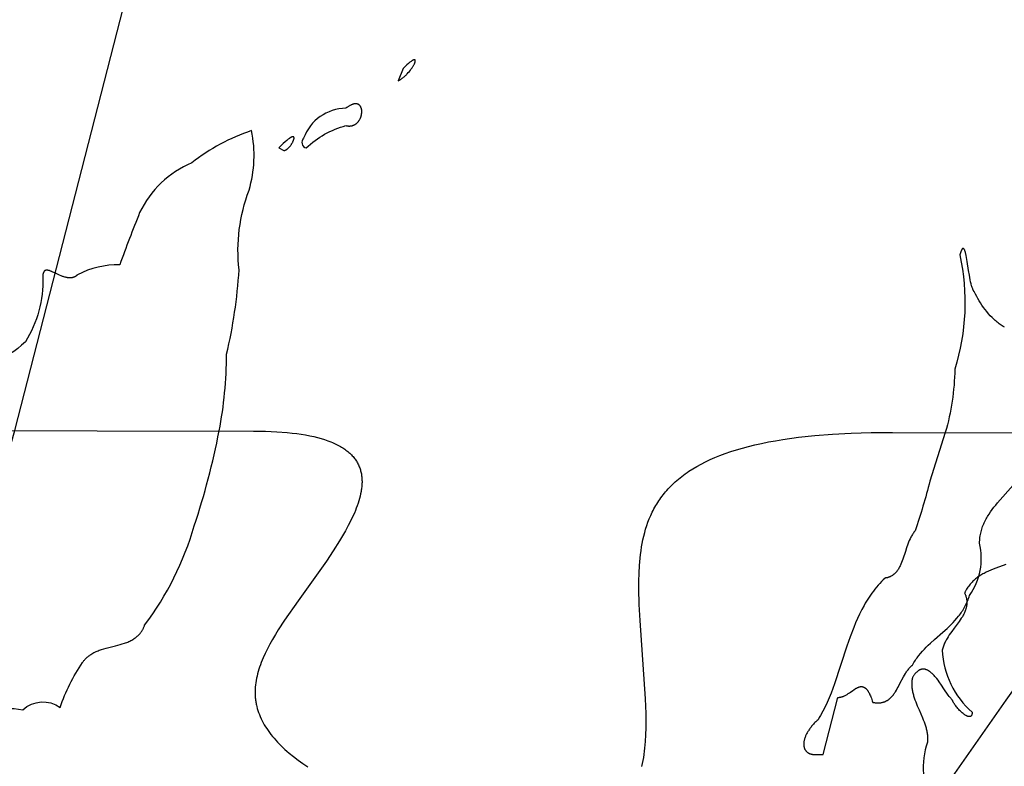
# Model space of a CAD drawing. Extents: x -35 to 528, y 108 to 504.
# Drawn here: x 235 to 257, y 349 to 365 of the extents above; entities that cross this region are included whole.
import ezdxf

# ---------------------------------------------------------------- set-up
doc = ezdxf.new("R2010")
doc.units = 0
for name, color, linetype in [('COUNTRIES', 7, 'CONTINUOUS'), ('LONGLAT', 172, 'CONTINUOUS'), ('PUZZLEJOINS_-_FILLETS', 96, 'CONTINUOUS')]:
    doc.layers.add(name, color=color, linetype=linetype)

msp = doc.modelspace()

# ---------------------------------------------------------------- linework, layer by layer
at = {"layer": 'COUNTRIES', "color": 250}
for points in [[(243.857, 364.147), (243.747, 363.872), (243.762, 363.88), (243.778, 363.888), (243.793, 363.898), (243.808, 363.907), (243.823, 363.918), (243.838, 363.928), (243.852, 363.94), (243.867, 363.951), (243.881, 363.963), (243.895, 363.975), (243.909, 363.988), (243.922, 364.001), (243.935, 364.014), (243.948, 364.027), (243.973, 364.054), (243.997, 364.081), (244.019, 364.108), (244.039, 364.136), (244.058, 364.162), (244.066, 364.175), (244.074, 364.188), (244.082, 364.2), (244.089, 364.212), (244.095, 364.224), (244.101, 364.235), (244.107, 364.247), (244.112, 364.257), (244.116, 364.267), (244.118, 364.272), (244.119, 364.277), (244.121, 364.281), (244.122, 364.286), (244.124, 364.29), (244.125, 364.294), (244.126, 364.298), (244.126, 364.3), (244.126, 364.302), (244.127, 364.304), (244.127, 364.306), (244.127, 364.307), (244.127, 364.309), (244.127, 364.311), (244.127, 364.312), (244.127, 364.314), (244.127, 364.315), (244.127, 364.317), (244.127, 364.318), (244.127, 364.32), (244.127, 364.321), (244.127, 364.322), (244.126, 364.324), (244.126, 364.325), (244.126, 364.326), (244.125, 364.327), (244.125, 364.328), (244.124, 364.329), (244.124, 364.33), (244.123, 364.331), (244.123, 364.332), (244.122, 364.333), (244.121, 364.334), (244.12, 364.334), (244.119, 364.335), (244.118, 364.335), (244.118, 364.336), (244.117, 364.336), (244.115, 364.337), (244.114, 364.337), (244.113, 364.337), (244.112, 364.338), (244.111, 364.338), (244.109, 364.338), (244.108, 364.338), (244.107, 364.338), (244.105, 364.338), (244.104, 364.338), (244.102, 364.338), (244.1, 364.337), (244.099, 364.337), (244.097, 364.337), (244.095, 364.336), (244.093, 364.336), (244.092, 364.335), (244.09, 364.334), (244.088, 364.334), (244.086, 364.333), (244.083, 364.332), (244.079, 364.33), (244.074, 364.328), (244.07, 364.326), (244.064, 364.323), (244.059, 364.32), (244.054, 364.316), (244.048, 364.313), (244.036, 364.304), (244.022, 364.295), (244.008, 364.284), (243.993, 364.272), (243.977, 364.259), (243.941, 364.227), (243.901, 364.19)], [(241.214, 362.33), (241.216, 362.33), (241.218, 362.33), (241.22, 362.33), (241.222, 362.33), (241.224, 362.331), (241.226, 362.331), (241.228, 362.331), (241.23, 362.332), (241.232, 362.332), (241.234, 362.333), (241.236, 362.333), (241.238, 362.334), (241.24, 362.334), (241.242, 362.335), (241.244, 362.336), (241.246, 362.337), (241.248, 362.337), (241.25, 362.338), (241.254, 362.34), (241.258, 362.342), (241.263, 362.344), (241.267, 362.347), (241.271, 362.349), (241.275, 362.352), (241.279, 362.355), (241.284, 362.358), (241.288, 362.361), (241.292, 362.364), (241.296, 362.368), (241.3, 362.371), (241.304, 362.375), (241.313, 362.383), (241.321, 362.391), (241.329, 362.399), (241.337, 362.408), (241.345, 362.417), (241.352, 362.426), (241.36, 362.436), (241.367, 362.445), (241.374, 362.455), (241.381, 362.465), (241.388, 362.475), (241.394, 362.485), (241.4, 362.495), (241.405, 362.505), (241.411, 362.515), (241.416, 362.525), (241.42, 362.535), (241.424, 362.544), (241.428, 362.553), (241.431, 362.562), (241.433, 362.567), (241.434, 362.571), (241.435, 362.575), (241.437, 362.579), (241.438, 362.583), (241.438, 362.587), (241.439, 362.591), (241.44, 362.594), (241.44, 362.598), (241.44, 362.599), (241.44, 362.601), (241.441, 362.603), (241.441, 362.604), (241.441, 362.606), (241.441, 362.607), (241.441, 362.609), (241.441, 362.61), (241.44, 362.612), (241.44, 362.613), (241.44, 362.615), (241.44, 362.616), (241.44, 362.617), (241.439, 362.618), (241.439, 362.62), (241.439, 362.621), (241.438, 362.622), (241.438, 362.623), (241.437, 362.624), (241.437, 362.625), (241.436, 362.626), (241.435, 362.627), (241.435, 362.628), (241.434, 362.629), (241.433, 362.629), (241.432, 362.63), (241.432, 362.631), (241.431, 362.631), (241.43, 362.632), (241.429, 362.632), (241.428, 362.633), (241.427, 362.633), (241.426, 362.634), (241.425, 362.634), (241.423, 362.634), (241.422, 362.635), (241.421, 362.635), (241.42, 362.635), (241.418, 362.635), (241.417, 362.635), (241.415, 362.635), (241.414, 362.635), (241.412, 362.635), (241.411, 362.634), (241.409, 362.634), (241.407, 362.634), (241.405, 362.633), (241.404, 362.633), (241.402, 362.632), (241.4, 362.632), (241.398, 362.631), (241.396, 362.631), (241.394, 362.63), (241.392, 362.629), (241.387, 362.627), (241.383, 362.625), (241.378, 362.623), (241.373, 362.62), (241.368, 362.617), (241.362, 362.614), (241.357, 362.61), (241.351, 362.607), (241.338, 362.598), (241.325, 362.589), (241.31, 362.578), (241.295, 362.565), (241.279, 362.552), (241.243, 362.52), (241.203, 362.483), (241.159, 362.44), (241.104, 362.385)]]:
    msp.add_lwpolyline(points, close=True, dxfattribs=at)
msp.add_lwpolyline([(241.71, 362.385, -0.126927), (242.591, 362.881), (242.601, 362.878), (242.611, 362.876), (242.621, 362.874), (242.631, 362.873), (242.64, 362.872), (242.65, 362.871), (242.659, 362.871), (242.669, 362.871), (242.678, 362.871), (242.687, 362.872), (242.695, 362.873), (242.7, 362.873), (242.704, 362.874), (242.708, 362.875), (242.713, 362.875), (242.717, 362.876), (242.721, 362.877), (242.725, 362.878), (242.729, 362.879), (242.733, 362.88), (242.737, 362.881), (242.745, 362.884), (242.753, 362.887), (242.761, 362.89), (242.768, 362.893), (242.775, 362.896), (242.783, 362.9), (242.79, 362.904), (242.797, 362.908), (242.803, 362.913), (242.81, 362.917), (242.816, 362.922), (242.823, 362.927), (242.829, 362.932), (242.835, 362.937), (242.84, 362.943), (242.846, 362.948), (242.852, 362.954), (242.857, 362.96), (242.862, 362.966), (242.867, 362.973), (242.872, 362.979), (242.877, 362.985), (242.881, 362.992), (242.886, 362.999), (242.89, 363.006), (242.894, 363.012), (242.898, 363.02), (242.901, 363.027), (242.905, 363.034), (242.908, 363.041), (242.912, 363.048), (242.915, 363.056), (242.918, 363.063), (242.92, 363.071), (242.923, 363.078), (242.925, 363.086), (242.928, 363.093), (242.93, 363.101), (242.932, 363.108), (242.934, 363.116), (242.935, 363.124), (242.937, 363.131), (242.938, 363.139), (242.939, 363.146), (242.94, 363.154), (242.941, 363.162), (242.941, 363.169), (242.942, 363.176), (242.942, 363.184), (242.942, 363.191), (242.942, 363.198), (242.941, 363.206), (242.941, 363.213), (242.94, 363.22), (242.94, 363.227), (242.939, 363.234), (242.937, 363.24), (242.936, 363.247), (242.935, 363.254), (242.933, 363.26), (242.931, 363.266), (242.929, 363.272), (242.927, 363.278), (242.926, 363.281), (242.924, 363.284), (242.923, 363.287), (242.922, 363.29), (242.921, 363.293), (242.919, 363.296), (242.918, 363.298), (242.916, 363.301), (242.915, 363.304), (242.913, 363.306), (242.911, 363.309), (242.91, 363.311), (242.908, 363.314), (242.906, 363.316), (242.905, 363.318), (242.903, 363.321), (242.901, 363.323), (242.899, 363.325), (242.897, 363.327), (242.895, 363.329), (242.893, 363.331), (242.891, 363.333), (242.888, 363.335), (242.886, 363.337), (242.884, 363.339), (242.882, 363.341), (242.879, 363.343), (242.877, 363.344), (242.874, 363.346), (242.872, 363.347), (242.869, 363.349), (242.867, 363.35), (242.864, 363.352), (242.862, 363.353), (242.859, 363.354), (242.856, 363.355), (242.853, 363.356), (242.85, 363.357), (242.847, 363.358), (242.844, 363.359), (242.841, 363.36), (242.838, 363.361), (242.835, 363.361), (242.832, 363.362), (242.829, 363.363), (242.826, 363.363), (242.822, 363.363), (242.819, 363.364), (242.816, 363.364), (242.812, 363.364), (242.809, 363.364), (242.805, 363.364), (242.802, 363.364), (242.798, 363.364), (242.794, 363.364), (242.791, 363.363), (242.787, 363.363), (242.783, 363.362), (242.779, 363.362), (242.775, 363.361), (242.771, 363.361), (242.767, 363.36), (242.763, 363.359), (242.759, 363.358), (242.751, 363.356), (242.742, 363.353), (242.734, 363.35), (242.725, 363.347), (242.716, 363.343), (242.706, 363.339), (242.697, 363.334), (242.687, 363.329), (242.677, 363.324), (242.667, 363.318), (242.657, 363.312), (242.646, 363.305), (242.635, 363.298), (242.624, 363.291), (242.613, 363.283), (242.591, 363.266, 0.310045), (241.654, 362.605, 0.574457)], format="xyb", close=True, dxfattribs=at)
for points in [[(234.056, 349.501, -0.262477), (235.432, 349.941, -0.356926), (236.258, 349.996, -0.066741), (236.754, 350.987), (236.761, 350.999), (236.769, 351.01), (236.778, 351.021), (236.786, 351.031), (236.795, 351.042), (236.803, 351.052), (236.812, 351.062), (236.821, 351.071), (236.83, 351.081), (236.84, 351.09), (236.849, 351.099), (236.859, 351.108), (236.868, 351.116), (236.878, 351.124), (236.888, 351.132), (236.899, 351.14), (236.909, 351.148), (236.919, 351.155), (236.93, 351.162), (236.941, 351.169), (236.962, 351.183), (236.984, 351.196), (237.007, 351.208), (237.03, 351.219), (237.053, 351.23), (237.077, 351.24), (237.101, 351.25), (237.125, 351.259), (237.15, 351.268), (237.175, 351.276), (237.225, 351.292), (237.276, 351.307), (237.483, 351.359), (237.585, 351.386), (237.636, 351.4), (237.685, 351.416), (237.709, 351.425), (237.733, 351.434), (237.757, 351.443), (237.78, 351.453), (237.803, 351.463), (237.825, 351.474), (237.847, 351.486), (237.869, 351.498), (237.89, 351.511), (237.9, 351.518), (237.91, 351.525), (237.92, 351.532), (237.93, 351.539), (237.94, 351.547), (237.95, 351.554), (237.959, 351.562), (237.968, 351.57), (237.978, 351.579), (237.987, 351.587), (237.996, 351.596), (238.004, 351.605), (238.013, 351.615), (238.021, 351.624), (238.03, 351.634), (238.038, 351.644), (238.045, 351.654), (238.053, 351.665), (238.061, 351.675), (238.068, 351.686), (238.075, 351.698), (238.082, 351.709), (238.089, 351.721), (238.095, 351.734), (238.102, 351.746), (238.108, 351.759), (238.114, 351.772), (238.119, 351.785), (238.125, 351.799), (238.13, 351.813, 0.090005), (239.231, 354.016, 0.031247), (239.782, 356.117, 0.045896), (239.947, 357.815, 0.043188), (240.222, 359.687, -0.118292), (240.443, 361.449, 0.124795), (240.498, 362.77, 0.085587), (239.176, 362.055, 0.182834), (238.02, 360.953, 0.011893), (237.58, 359.797, 0.125512), (236.643, 359.577), (236.637, 359.57), (236.63, 359.565), (236.624, 359.559), (236.62, 359.556), (236.617, 359.554), (236.614, 359.551), (236.61, 359.549), (236.607, 359.546), (236.603, 359.544), (236.6, 359.542), (236.596, 359.54), (236.593, 359.538), (236.589, 359.536), (236.586, 359.534), (236.582, 359.532), (236.579, 359.53), (236.575, 359.528), (236.572, 359.527), (236.568, 359.525), (236.564, 359.524), (236.561, 359.522), (236.557, 359.521), (236.554, 359.52), (236.546, 359.517), (236.539, 359.515), (236.531, 359.513), (236.524, 359.512), (236.516, 359.51), (236.509, 359.509), (236.501, 359.509), (236.493, 359.508), (236.486, 359.507), (236.478, 359.507), (236.47, 359.507), (236.462, 359.507), (236.454, 359.508), (236.447, 359.508), (236.439, 359.509), (236.431, 359.51), (236.423, 359.511), (236.415, 359.513), (236.407, 359.514), (236.399, 359.516), (236.391, 359.517), (236.375, 359.521), (236.359, 359.526), (236.343, 359.531), (236.327, 359.536), (236.311, 359.542), (236.279, 359.555), (236.247, 359.568), (236.216, 359.582), (236.155, 359.611), (236.097, 359.638), (236.07, 359.65), (236.057, 359.655), (236.044, 359.66), (236.031, 359.665), (236.019, 359.668), (236.013, 359.67), (236.007, 359.672), (236.002, 359.673), (235.996, 359.674), (235.99, 359.675), (235.985, 359.676), (235.98, 359.677), (235.974, 359.677), (235.972, 359.678), (235.969, 359.678), (235.967, 359.678), (235.964, 359.678), (235.962, 359.678), (235.959, 359.678), (235.957, 359.678), (235.954, 359.677), (235.952, 359.677), (235.95, 359.677), (235.947, 359.677), (235.945, 359.676), (235.943, 359.676), (235.941, 359.675), (235.938, 359.675), (235.936, 359.674), (235.934, 359.673), (235.932, 359.673), (235.93, 359.672), (235.928, 359.671), (235.926, 359.67), (235.924, 359.669), (235.922, 359.668), (235.92, 359.667), (235.918, 359.666), (235.916, 359.664), (235.915, 359.663), (235.913, 359.662), (235.911, 359.66), (235.909, 359.659), (235.908, 359.657), (235.906, 359.655), (235.905, 359.654), (235.903, 359.652), (235.902, 359.65), (235.9, 359.648), (235.899, 359.646), (235.897, 359.644), (235.896, 359.642), (235.894, 359.639), (235.893, 359.637), (235.892, 359.634), (235.891, 359.632), (235.889, 359.629), (235.888, 359.627), (235.887, 359.624), (235.886, 359.621), (235.885, 359.618), (235.884, 359.615), (235.883, 359.612), (235.882, 359.609), (235.881, 359.606), (235.88, 359.599), (235.878, 359.592), (235.877, 359.584), (235.876, 359.577), (235.875, 359.568), (235.874, 359.56), (235.873, 359.551), (235.873, 359.542), (235.873, 359.532), (235.873, 359.522, -0.149025), (235.487, 358.09, -0.181983), (233.89, 357.429, 0.749986)], [(257.18, 358.414), (257.156, 358.428), (257.133, 358.443), (257.109, 358.459), (257.086, 358.476), (257.063, 358.493), (257.04, 358.51), (257.017, 358.529), (256.995, 358.548), (256.973, 358.567), (256.951, 358.587), (256.93, 358.607), (256.908, 358.628), (256.867, 358.671), (256.827, 358.715), (256.789, 358.761), (256.752, 358.808), (256.716, 358.855), (256.683, 358.903), (256.651, 358.952), (256.621, 359), (256.593, 359.049), (256.567, 359.097), (256.543, 359.144), (256.521, 359.191), (256.519, 359.193), (256.517, 359.195), (256.515, 359.198), (256.514, 359.2), (256.512, 359.202), (256.51, 359.205), (256.508, 359.207), (256.506, 359.21), (256.504, 359.213), (256.503, 359.215), (256.499, 359.221), (256.496, 359.227), (256.492, 359.234), (256.489, 359.241), (256.485, 359.248), (256.482, 359.255), (256.479, 359.263), (256.473, 359.279), (256.466, 359.297), (256.46, 359.315), (256.455, 359.335), (256.444, 359.376), (256.433, 359.421), (256.423, 359.468), (256.405, 359.567), (256.388, 359.671), (256.356, 359.873), (256.34, 359.963), (256.333, 360.004), (256.324, 360.042), (256.32, 360.059), (256.316, 360.075), (256.312, 360.089), (256.307, 360.103), (256.305, 360.109), (256.303, 360.115), (256.301, 360.121), (256.298, 360.126), (256.296, 360.131), (256.295, 360.134), (256.294, 360.136), (256.293, 360.138), (256.291, 360.14), (256.29, 360.142), (256.289, 360.144), (256.288, 360.146), (256.287, 360.147), (256.285, 360.149), (256.284, 360.15), (256.283, 360.152), (256.282, 360.153), (256.28, 360.154), (256.279, 360.155), (256.278, 360.156), (256.276, 360.157), (256.275, 360.158), (256.274, 360.158), (256.273, 360.159), (256.271, 360.159), (256.27, 360.16), (256.269, 360.16), (256.267, 360.16), (256.266, 360.16), (256.264, 360.16), (256.263, 360.159), (256.262, 360.159), (256.26, 360.158), (256.259, 360.158), (256.257, 360.157), (256.256, 360.156), (256.255, 360.155), (256.253, 360.154), (256.252, 360.153), (256.25, 360.152), (256.249, 360.15), (256.247, 360.148), (256.246, 360.147), (256.244, 360.145), (256.243, 360.143), (256.241, 360.141), (256.24, 360.138), (256.238, 360.136), (256.236, 360.134), (256.235, 360.131), (256.233, 360.128), (256.23, 360.122), (256.227, 360.115), (256.223, 360.108), (256.22, 360.101), (256.217, 360.092), (256.213, 360.083), (256.206, 360.064), (256.198, 360.042), (256.191, 360.017, -0.130191), (256.081, 357.484, -0.067864), (255.871, 356.084), (255.53, 355.007, -0.020739), (255.2, 353.905), (255.187, 353.89), (255.175, 353.874), (255.163, 353.857), (255.152, 353.84), (255.141, 353.822), (255.13, 353.805), (255.12, 353.786), (255.11, 353.768), (255.101, 353.749), (255.092, 353.73), (255.074, 353.691), (255.058, 353.651), (255.042, 353.61), (255.013, 353.528), (254.986, 353.444), (254.931, 353.279), (254.917, 353.24), (254.902, 353.201), (254.886, 353.164), (254.878, 353.145), (254.869, 353.127), (254.86, 353.11), (254.851, 353.093), (254.842, 353.076), (254.832, 353.06), (254.822, 353.044), (254.811, 353.029), (254.801, 353.014), (254.795, 353.007), (254.789, 353), (254.784, 352.993), (254.778, 352.986), (254.772, 352.979), (254.766, 352.973), (254.759, 352.966), (254.753, 352.96), (254.747, 352.954), (254.74, 352.948), (254.733, 352.942), (254.726, 352.937), (254.719, 352.931), (254.712, 352.926), (254.705, 352.921), (254.698, 352.916), (254.69, 352.911), (254.683, 352.907), (254.675, 352.902), (254.667, 352.898), (254.659, 352.894), (254.651, 352.89), (254.642, 352.886), (254.634, 352.883), (254.625, 352.88), (254.616, 352.877), (254.607, 352.874), (254.598, 352.871), (254.588, 352.868), (254.579, 352.866), (254.569, 352.864), (254.559, 352.862), (254.549, 352.861), (254.539, 352.859), (254.498, 352.82), (254.459, 352.78), (254.421, 352.74), (254.384, 352.699), (254.348, 352.657), (254.313, 352.615), (254.28, 352.572), (254.247, 352.528), (254.215, 352.484), (254.185, 352.439), (254.155, 352.394), (254.127, 352.348), (254.099, 352.302), (254.072, 352.255), (254.02, 352.16), (253.972, 352.063), (253.926, 351.965), (253.882, 351.865), (253.841, 351.765), (253.764, 351.56), (253.692, 351.352), (253.416, 350.513), (253.339, 350.308), (253.298, 350.206), (253.254, 350.106), (253.208, 350.008), (253.159, 349.91), (253.107, 349.815), (253.08, 349.768), (253.052, 349.721), (253.035, 349.705), (253.017, 349.69), (253, 349.674), (252.984, 349.658), (252.968, 349.642), (252.953, 349.625), (252.938, 349.609), (252.923, 349.593), (252.91, 349.576), (252.896, 349.56), (252.883, 349.543), (252.871, 349.527), (252.859, 349.51), (252.848, 349.494), (252.837, 349.477), (252.827, 349.461), (252.817, 349.445), (252.808, 349.428), (252.799, 349.412), (252.791, 349.396), (252.783, 349.379), (252.776, 349.363), (252.77, 349.348), (252.764, 349.332), (252.758, 349.316), (252.753, 349.301), (252.749, 349.285), (252.745, 349.27), (252.742, 349.255), (252.739, 349.24), (252.738, 349.233), (252.737, 349.226), (252.736, 349.219), (252.736, 349.211), (252.735, 349.204), (252.735, 349.197), (252.734, 349.19), (252.734, 349.184), (252.734, 349.177), (252.734, 349.17), (252.735, 349.163), (252.735, 349.157), (252.736, 349.15), (252.736, 349.144), (252.737, 349.137), (252.738, 349.131), (252.739, 349.125), (252.741, 349.119), (252.742, 349.113), (252.744, 349.107), (252.745, 349.101), (252.747, 349.095), (252.749, 349.089), (252.751, 349.084), (252.754, 349.078), (252.756, 349.073), (252.759, 349.067), (252.762, 349.062), (252.764, 349.057), (252.768, 349.052), (252.771, 349.047), (252.774, 349.042), (252.778, 349.037), (252.781, 349.033), (252.785, 349.028), (252.789, 349.024), (252.793, 349.02), (252.797, 349.015), (252.802, 349.011), (252.806, 349.007), (252.811, 349.004), (252.816, 349), (252.821, 348.996), (252.826, 348.993), (252.831, 348.989), (252.837, 348.986), (252.843, 348.983), (252.848, 348.98), (252.854, 348.977), (252.86, 348.975), (252.867, 348.972), (252.873, 348.969), (252.88, 348.967), (252.886, 348.965), (252.893, 348.963), (252.9, 348.961), (252.908, 348.959), (252.915, 348.958), (252.922, 348.956), (252.93, 348.955), (252.938, 348.954), (252.946, 348.953), (252.954, 348.952), (252.962, 348.951), (252.971, 348.951), (252.979, 348.95), (252.988, 348.95), (252.997, 348.95), (253.162, 348.95), (253.493, 350.216), (253.5, 350.216), (253.508, 350.217), (253.516, 350.217), (253.523, 350.218), (253.531, 350.219), (253.538, 350.22), (253.546, 350.221), (253.553, 350.223), (253.561, 350.225), (253.568, 350.227), (253.576, 350.229), (253.583, 350.231), (253.59, 350.233), (253.597, 350.236), (253.605, 350.238), (253.612, 350.241), (253.626, 350.247), (253.64, 350.253), (253.654, 350.26), (253.668, 350.268), (253.681, 350.275), (253.695, 350.283), (253.722, 350.3), (253.748, 350.317), (253.774, 350.335), (253.824, 350.37), (253.848, 350.387), (253.872, 350.403), (253.884, 350.41), (253.896, 350.417), (253.908, 350.424), (253.919, 350.43), (253.925, 350.433), (253.931, 350.435), (253.937, 350.438), (253.943, 350.44), (253.948, 350.442), (253.954, 350.445), (253.96, 350.447), (253.965, 350.448), (253.971, 350.45), (253.977, 350.451), (253.982, 350.452), (253.988, 350.454), (253.993, 350.454), (253.996, 350.455), (253.999, 350.455), (254.002, 350.455), (254.004, 350.455), (254.007, 350.456), (254.01, 350.456), (254.013, 350.456), (254.016, 350.456), (254.018, 350.456), (254.021, 350.455), (254.024, 350.455), (254.027, 350.455), (254.029, 350.455), (254.032, 350.454), (254.035, 350.454), (254.037, 350.453), (254.04, 350.453), (254.043, 350.452), (254.046, 350.451), (254.048, 350.451), (254.051, 350.45), (254.054, 350.449), (254.056, 350.448), (254.059, 350.447), (254.062, 350.446), (254.065, 350.445), (254.067, 350.444), (254.07, 350.442), (254.073, 350.441), (254.075, 350.439), (254.078, 350.438), (254.081, 350.436), (254.083, 350.435), (254.086, 350.433), (254.089, 350.431), (254.091, 350.429), (254.094, 350.427), (254.097, 350.425), (254.099, 350.423), (254.102, 350.421), (254.105, 350.419), (254.107, 350.417), (254.113, 350.412), (254.118, 350.406), (254.123, 350.401), (254.128, 350.395), (254.134, 350.389), (254.139, 350.382), (254.144, 350.375), (254.149, 350.368), (254.155, 350.36), (254.16, 350.352), (254.165, 350.344), (254.17, 350.335), (254.176, 350.326), (254.181, 350.316), (254.191, 350.296), (254.202, 350.274), (254.212, 350.251), (254.222, 350.225), (254.233, 350.198), (254.243, 350.17), (254.253, 350.139), (254.264, 350.106), (254.276, 350.104), (254.289, 350.102), (254.301, 350.1), (254.314, 350.098), (254.326, 350.097), (254.337, 350.096), (254.349, 350.095), (254.361, 350.094), (254.372, 350.094), (254.383, 350.094), (254.394, 350.094), (254.405, 350.095), (254.415, 350.095), (254.426, 350.096), (254.436, 350.097), (254.446, 350.099), (254.456, 350.1), (254.466, 350.102), (254.475, 350.104), (254.485, 350.107), (254.494, 350.109), (254.503, 350.112), (254.512, 350.115), (254.521, 350.118), (254.53, 350.121), (254.538, 350.125), (254.547, 350.129), (254.555, 350.133), (254.563, 350.137), (254.571, 350.141), (254.579, 350.145), (254.587, 350.15), (254.595, 350.155), (254.602, 350.16), (254.61, 350.165), (254.617, 350.171), (254.624, 350.176), (254.631, 350.182), (254.638, 350.188), (254.645, 350.194), (254.652, 350.2), (254.659, 350.206), (254.666, 350.212), (254.672, 350.219), (254.685, 350.233), (254.697, 350.247), (254.709, 350.261), (254.721, 350.276), (254.733, 350.292), (254.744, 350.308), (254.755, 350.324), (254.766, 350.34), (254.787, 350.375), (254.807, 350.41), (254.827, 350.446), (254.866, 350.521), (254.945, 350.671), (254.966, 350.708), (254.988, 350.744), (254.999, 350.762), (255.011, 350.779), (255.022, 350.796), (255.034, 350.813), (255.047, 350.829), (255.06, 350.846), (255.073, 350.861), (255.086, 350.876), (255.1, 350.891), (255.115, 350.905), (255.129, 350.919), (255.137, 350.926), (255.145, 350.932), (255.16, 350.96), (255.177, 350.988), (255.193, 351.015), (255.211, 351.041), (255.229, 351.067), (255.247, 351.093), (255.266, 351.118), (255.285, 351.143), (255.324, 351.191), (255.365, 351.238), (255.407, 351.284), (255.451, 351.328), (255.495, 351.371), (255.54, 351.414), (255.632, 351.497), (255.819, 351.662), (255.911, 351.745), (255.956, 351.788), (256.001, 351.831), (256.044, 351.876), (256.086, 351.921), (256.127, 351.968), (256.167, 352.016), (256.186, 352.041), (256.205, 352.066), (256.223, 352.092), (256.241, 352.118), (256.258, 352.144), (256.275, 352.171), (256.291, 352.199), (256.307, 352.227), (256.322, 352.256), (256.337, 352.285), (256.351, 352.315), (256.364, 352.345), (256.377, 352.376), (256.389, 352.408), (256.4, 352.441), (256.411, 352.474, 0.213344), (256.631, 353.63), (256.632, 353.663), (256.633, 353.696), (256.636, 353.729), (256.639, 353.761), (256.644, 353.792), (256.649, 353.823), (256.655, 353.854), (256.663, 353.884), (256.671, 353.914), (256.679, 353.944), (256.689, 353.973), (256.699, 354.002), (256.711, 354.03), (256.722, 354.058), (256.735, 354.086), (256.748, 354.114), (256.762, 354.141), (256.777, 354.168), (256.792, 354.195), (256.807, 354.221), (256.824, 354.248), (256.84, 354.274), (256.875, 354.325), (256.912, 354.376), (256.95, 354.426), (256.99, 354.476), (257.03, 354.525), (257.375, 354.916)], [(257.209, 353.159), (256.989, 353.079), (256.935, 353.058), (256.882, 353.037), (256.83, 353.014), (256.779, 352.99), (256.754, 352.977), (256.729, 352.964), (256.704, 352.951), (256.68, 352.937), (256.657, 352.922), (256.633, 352.908), (256.61, 352.892), (256.588, 352.876), (256.566, 352.86), (256.544, 352.843), (256.523, 352.825), (256.503, 352.807), (256.482, 352.788), (256.463, 352.769), (256.444, 352.748), (256.425, 352.727), (256.408, 352.705), (256.39, 352.683), (256.374, 352.659), (256.358, 352.635), (256.342, 352.61), (256.328, 352.584), (256.314, 352.557), (256.3, 352.529), (256.306, 352.517), (256.31, 352.506), (256.315, 352.494), (256.319, 352.483), (256.323, 352.472), (256.326, 352.461), (256.329, 352.449), (256.332, 352.438), (256.335, 352.427), (256.338, 352.417), (256.34, 352.406), (256.342, 352.395), (256.343, 352.384), (256.345, 352.374), (256.346, 352.363), (256.347, 352.353), (256.348, 352.342), (256.348, 352.332), (256.348, 352.321), (256.348, 352.311), (256.348, 352.301), (256.348, 352.291), (256.347, 352.281), (256.346, 352.27), (256.345, 352.26), (256.344, 352.25), (256.342, 352.241), (256.34, 352.231), (256.338, 352.221), (256.336, 352.211), (256.334, 352.201), (256.331, 352.192), (256.329, 352.182), (256.326, 352.172), (256.32, 352.153), (256.313, 352.134), (256.305, 352.115), (256.297, 352.097), (256.289, 352.078), (256.279, 352.059), (256.27, 352.041), (256.259, 352.023), (256.249, 352.004), (256.226, 351.968), (256.202, 351.932), (256.177, 351.896), (256.068, 351.75), (256.013, 351.676), (255.986, 351.638), (255.96, 351.6), (255.935, 351.561), (255.91, 351.521), (255.899, 351.501), (255.888, 351.48), (255.877, 351.46), (255.867, 351.439), (255.857, 351.418), (255.848, 351.396), (255.839, 351.375), (255.831, 351.353), (255.824, 351.331), (255.817, 351.308), (255.81, 351.286), (255.805, 351.262, 0.205805), (256.466, 349.886), (256.466, 349.88), (256.465, 349.873), (256.465, 349.868), (256.465, 349.862), (256.464, 349.857), (256.463, 349.851), (256.462, 349.847), (256.462, 349.844), (256.461, 349.842), (256.461, 349.84), (256.46, 349.837), (256.46, 349.835), (256.459, 349.833), (256.458, 349.831), (256.458, 349.829), (256.457, 349.827), (256.456, 349.825), (256.455, 349.823), (256.454, 349.822), (256.454, 349.82), (256.453, 349.818), (256.452, 349.817), (256.451, 349.815), (256.45, 349.813), (256.449, 349.812), (256.448, 349.81), (256.447, 349.809), (256.446, 349.808), (256.445, 349.807), (256.444, 349.805), (256.443, 349.804), (256.441, 349.803), (256.44, 349.802), (256.439, 349.801), (256.438, 349.8), (256.436, 349.799), (256.435, 349.798), (256.434, 349.797), (256.432, 349.796), (256.431, 349.796), (256.43, 349.795), (256.428, 349.794), (256.427, 349.794), (256.425, 349.793), (256.424, 349.793), (256.422, 349.792), (256.421, 349.792), (256.419, 349.791), (256.418, 349.791), (256.416, 349.791), (256.415, 349.79), (256.413, 349.79), (256.411, 349.79), (256.41, 349.79), (256.408, 349.79), (256.406, 349.79), (256.405, 349.79), (256.403, 349.79), (256.401, 349.79), (256.399, 349.79), (256.398, 349.79), (256.396, 349.79), (256.394, 349.79), (256.392, 349.791), (256.39, 349.791), (256.388, 349.791), (256.386, 349.792), (256.382, 349.792), (256.379, 349.793), (256.375, 349.795), (256.371, 349.796), (256.366, 349.797), (256.362, 349.799), (256.358, 349.8), (256.354, 349.802), (256.35, 349.804), (256.345, 349.806), (256.341, 349.808), (256.332, 349.813), (256.323, 349.818), (256.314, 349.824), (256.304, 349.83), (256.295, 349.837), (256.285, 349.844), (256.276, 349.851), (256.266, 349.858), (256.247, 349.874), (256.227, 349.892), (256.208, 349.91), (256.189, 349.929), (256.17, 349.949), (256.152, 349.969), (256.134, 349.989), (256.117, 350.01), (256.101, 350.03), (256.086, 350.051), (256.072, 350.071), (256.066, 350.081), (256.06, 350.091), (256.054, 350.1), (256.049, 350.11), (256.044, 350.119), (256.039, 350.128), (256.035, 350.137), (256.031, 350.145), (256.03, 350.149), (256.028, 350.153), (256.027, 350.157), (256.025, 350.161), (256.015, 350.172), (256.004, 350.184), (255.993, 350.196), (255.983, 350.209), (255.96, 350.238), (255.938, 350.268), (255.841, 350.409), (255.79, 350.485), (255.737, 350.56), (255.71, 350.597), (255.682, 350.632), (255.654, 350.666), (255.64, 350.682), (255.626, 350.698), (255.612, 350.713), (255.597, 350.728), (255.583, 350.742), (255.569, 350.755), (255.554, 350.767), (255.547, 350.773), (255.539, 350.779), (255.532, 350.785), (255.525, 350.79), (255.517, 350.795), (255.51, 350.8), (255.503, 350.805), (255.495, 350.809), (255.488, 350.813), (255.48, 350.817), (255.473, 350.821), (255.466, 350.824), (255.458, 350.827), (255.451, 350.83), (255.443, 350.833), (255.439, 350.834), (255.436, 350.835), (255.432, 350.836), (255.428, 350.837), (255.424, 350.838), (255.42, 350.839), (255.417, 350.84), (255.413, 350.84), (255.409, 350.841), (255.405, 350.841), (255.402, 350.842), (255.398, 350.842), (255.394, 350.842), (255.39, 350.843), (255.386, 350.843), (255.383, 350.843), (255.379, 350.843), (255.375, 350.843), (255.371, 350.842), (255.367, 350.842), (255.364, 350.842), (255.36, 350.841), (255.356, 350.841), (255.352, 350.84), (255.348, 350.839), (255.345, 350.839), (255.341, 350.838), (255.337, 350.837), (255.333, 350.836), (255.329, 350.834), (255.325, 350.833), (255.322, 350.832), (255.318, 350.83), (255.314, 350.829), (255.31, 350.827), (255.306, 350.825), (255.302, 350.824), (255.299, 350.822), (255.295, 350.82), (255.291, 350.817), (255.287, 350.815), (255.283, 350.813), (255.279, 350.81), (255.276, 350.808), (255.272, 350.805), (255.268, 350.803), (255.26, 350.797), (255.252, 350.791), (255.245, 350.784), (255.237, 350.777), (255.229, 350.769), (255.222, 350.762), (255.214, 350.753), (255.206, 350.744), (255.198, 350.735), (255.191, 350.725), (255.183, 350.715), (255.175, 350.704), (255.167, 350.693), (255.16, 350.682), (255.152, 350.669), (255.144, 350.657), (255.142, 350.645), (255.139, 350.634), (255.137, 350.622), (255.136, 350.61), (255.133, 350.587), (255.13, 350.564), (255.129, 350.542), (255.128, 350.519), (255.128, 350.496), (255.129, 350.473), (255.13, 350.451), (255.133, 350.428), (255.135, 350.406), (255.139, 350.383), (255.142, 350.361), (255.147, 350.338), (255.152, 350.316), (255.157, 350.294), (255.163, 350.271), (255.169, 350.249), (255.183, 350.205), (255.198, 350.161), (255.215, 350.117), (255.251, 350.029), (255.289, 349.941), (255.365, 349.765), (255.383, 349.721), (255.4, 349.677), (255.416, 349.633), (255.431, 349.588), (255.444, 349.544), (255.45, 349.521), (255.455, 349.499), (255.46, 349.476), (255.464, 349.454), (255.468, 349.431), (255.472, 349.409), (255.474, 349.386), (255.476, 349.363), (255.478, 349.34), (255.479, 349.317), (255.479, 349.295), (255.478, 349.271), (255.477, 349.248), (255.475, 349.225, 0.208724), (255.585, 347.849, -0.182586)]]:
    msp.add_lwpolyline(points, format="xyb", dxfattribs=at)
at = {"layer": 'LONGLAT'}
msp.add_lwpolyline([(198.596, 240.368), (212.003, 273.887), (235.256, 356.127), (254.593, 431.434), (254.649, 431.653)], dxfattribs=at)
msp.add_lwpolyline([(278.601, 390.191), (278.392, 389.775), (261.355, 356.073, -0.001272), (208.2, 280.473), (172.277, 240.423)], format="xyb", dxfattribs=at)
at = {"layer": 'PUZZLEJOINS_-_FILLETS'}
msp.add_lwpolyline([(167.859, 356.266), (240.544, 356.116), (240.811, 356.112), (241.059, 356.101), (241.29, 356.083), (241.398, 356.072), (241.502, 356.059), (241.602, 356.044), (241.698, 356.028), (241.79, 356.011), (241.877, 355.992), (241.961, 355.971), (242.041, 355.95), (242.116, 355.926), (242.188, 355.902), (242.257, 355.876), (242.29, 355.863), (242.321, 355.849), (242.352, 355.835), (242.382, 355.82), (242.412, 355.806), (242.44, 355.791), (242.467, 355.775), (242.494, 355.76), (242.52, 355.744), (242.545, 355.727), (242.569, 355.711), (242.592, 355.694), (242.614, 355.677), (242.636, 355.66), (242.657, 355.642), (242.677, 355.624), (242.696, 355.606), (242.714, 355.588), (242.732, 355.569), (242.749, 355.55), (242.765, 355.531), (242.78, 355.511), (242.795, 355.492), (242.809, 355.472), (242.822, 355.452), (242.835, 355.431), (242.846, 355.41), (242.857, 355.39), (242.868, 355.368), (242.878, 355.347), (242.887, 355.326), (242.895, 355.304), (242.903, 355.282), (242.91, 355.26), (242.916, 355.237), (242.922, 355.215), (242.927, 355.192), (242.932, 355.169), (242.936, 355.146), (242.939, 355.122), (242.942, 355.099), (242.944, 355.075), (242.945, 355.051), (242.946, 355.027), (242.947, 355.003), (242.947, 354.979), (242.946, 354.954), (242.945, 354.929), (242.943, 354.905), (242.941, 354.88), (242.938, 354.854), (242.935, 354.829), (242.931, 354.804), (242.927, 354.778), (242.917, 354.726), (242.905, 354.674), (242.892, 354.622), (242.877, 354.569), (242.86, 354.516), (242.841, 354.462), (242.821, 354.408), (242.8, 354.353), (242.777, 354.298), (242.752, 354.243), (242.7, 354.133), (242.643, 354.021), (242.582, 353.909), (242.518, 353.797), (242.45, 353.685), (242.308, 353.46), (242.158, 353.237), (241.529, 352.356), (241.23, 351.925), (241.092, 351.712), (241.028, 351.607), (240.966, 351.502), (240.908, 351.398), (240.853, 351.295), (240.803, 351.192), (240.757, 351.09), (240.735, 351.039), (240.715, 350.988), (240.696, 350.938), (240.679, 350.888), (240.662, 350.838), (240.647, 350.788), (240.633, 350.738), (240.621, 350.689), (240.61, 350.639), (240.601, 350.59), (240.593, 350.542), (240.587, 350.493), (240.582, 350.444), (240.579, 350.396), (240.577, 350.348), (240.577, 350.324), (240.578, 350.3), (240.578, 350.276), (240.58, 350.253), (240.581, 350.229), (240.583, 350.205), (240.586, 350.182), (240.589, 350.158), (240.592, 350.135), (240.596, 350.111), (240.6, 350.088), (240.605, 350.065), (240.61, 350.041), (240.615, 350.018), (240.627, 349.972), (240.641, 349.926), (240.656, 349.88), (240.673, 349.835), (240.692, 349.79), (240.712, 349.745), (240.734, 349.7), (240.757, 349.656), (240.782, 349.611), (240.808, 349.567), (240.836, 349.524), (240.866, 349.48), (240.897, 349.437), (240.929, 349.395), (240.963, 349.352), (240.998, 349.31), (241.035, 349.268), (241.073, 349.226), (241.113, 349.185), (241.153, 349.144), (241.196, 349.103), (241.239, 349.062), (241.284, 349.022), (241.331, 348.982), (241.427, 348.904), (241.529, 348.826), (241.636, 348.75), (241.748, 348.675)], dxfattribs=at)
msp.add_lwpolyline([(249.148, 348.684), (249.163, 348.75), (249.176, 348.817), (249.188, 348.885), (249.198, 348.954), (249.207, 349.024), (249.216, 349.095), (249.228, 349.241), (249.237, 349.39), (249.242, 349.543), (249.243, 349.7), (249.242, 349.859), (249.23, 350.187), (249.109, 351.921), (249.091, 352.273), (249.083, 352.621), (249.083, 352.794), (249.087, 352.965), (249.096, 353.134), (249.11, 353.301), (249.119, 353.384), (249.129, 353.466), (249.142, 353.548), (249.156, 353.628), (249.172, 353.708), (249.19, 353.788), (249.21, 353.866), (249.232, 353.944), (249.256, 354.021), (249.283, 354.097), (249.313, 354.172), (249.344, 354.246), (249.361, 354.283), (249.379, 354.319), (249.397, 354.356), (249.416, 354.392), (249.436, 354.427), (249.456, 354.463), (249.477, 354.498), (249.499, 354.533), (249.522, 354.567), (249.545, 354.602), (249.569, 354.636), (249.594, 354.67), (249.62, 354.703), (249.646, 354.736), (249.674, 354.769), (249.702, 354.802), (249.731, 354.834), (249.761, 354.866), (249.792, 354.898), (249.823, 354.929), (249.856, 354.96), (249.889, 354.991), (249.924, 355.021), (249.959, 355.051), (249.995, 355.081), (250.032, 355.11), (250.071, 355.139), (250.11, 355.168), (250.15, 355.196), (250.191, 355.224), (250.277, 355.279), (250.366, 355.332), (250.46, 355.383), (250.558, 355.434), (250.66, 355.482), (250.768, 355.529), (250.879, 355.574), (250.996, 355.618), (251.117, 355.66), (251.243, 355.7), (251.374, 355.738), (251.51, 355.775), (251.652, 355.81), (251.799, 355.842), (251.951, 355.873), (252.108, 355.902), (252.271, 355.929), (252.615, 355.977), (252.982, 356.017), (253.373, 356.048), (253.789, 356.07), (254.23, 356.083), (254.698, 356.087), (294.251, 356.005, 0.576657)], format="xyb", dxfattribs=at)

doc.saveas('drawing.dxf')
